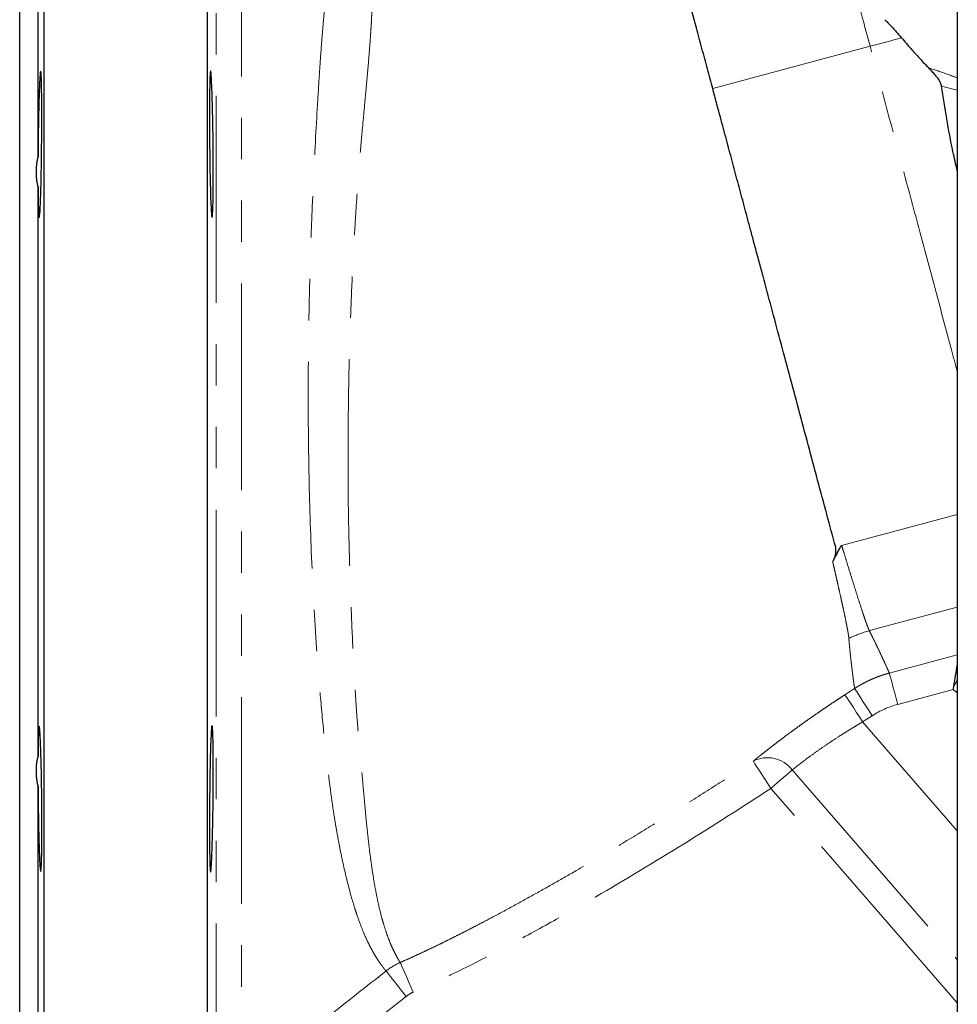
# Model space of a CAD drawing. Units: millimetres. Extents: x 6 to 413, y 11 to 291.
# Drawn here: x 85 to 113, y 213 to 243 of the extents above; entities that cross this region are included whole.
import ezdxf

# ---------------------------------------------------------------- set-up
doc = ezdxf.new("R2010")
doc.units = ezdxf.units.MM
doc.linetypes.add('PHANTOM', pattern=[12.7, 6.35, -1.27, 1.27, -1.27, 1.27, -1.27])

msp = doc.modelspace()

# ---------------------------------------------------------------- linework, layer by layer
at = {"color": 7, "linetype": 'Continuous', "lineweight": 25}
for p, q in [((85.456, 197.607), (85.456, 259.857)), ((90.456, 259.77), (90.456, 197.607)), ((113.473, 256.995), (113.473, 209.495)), ((84.706, 228.857), (84.706, 252.357)), ((85.268, 238.526), (85.268, 250.891)), ((85.268, 220.114), (85.268, 237.6)), ((84.706, 205.357), (84.706, 228.857)), ((85.268, 206.824), (85.268, 219.188))]:
    msp.add_line(p, q, dxfattribs=at)
at = {"color": 8, "linetype": 'PHANTOM', "lineweight": 18}
for p, q in [((90.739, 208.634), (90.739, 248.812)), ((91.507, 247.332), (91.507, 210.059)), ((105.968, 240.614), (110.798, 241.909)), ((113.473, 240.56), (112.989, 240.684)), ((109.924, 226.582), (113.473, 227.532)), ((110.774, 223.971), (113.473, 224.694)), ((111.387, 222.67), (113.473, 223.228)), ((113.341, 222.164), (111.645, 221.709)), ((113.358, 222.261), (113.473, 222.439)), ((110.569, 221.17), (113.473, 217.829)), ((108.408, 219.696), (113.473, 213.869)), ((113.473, 212.549), (107.754, 219.127))]:
    msp.add_line(p, q, dxfattribs=at)
at = {"color": 8, "linetype": 'PHANTOM', "lineweight": 18, "flags": 128}
for points in [[(110.798, 241.909), (110.919, 241.941), (111.041, 241.974), (111.162, 242.006), (111.283, 242.039), (111.404, 242.071), (111.525, 242.103), (111.644, 242.135), (111.764, 242.167)], [(111.387, 222.67), (111.396, 222.635), (111.414, 222.57), (111.439, 222.476), (111.471, 222.356), (111.509, 222.214), (111.552, 222.055), (111.597, 221.885), (111.645, 221.709)], [(110.027, 222.004), (110.192, 222.111), (110.322, 222.195)], [(110.322, 222.195), (110.341, 222.166), (110.378, 222.109), (110.431, 222.027), (110.499, 221.923), (110.579, 221.8), (110.668, 221.662), (110.764, 221.514), (110.863, 221.361)], [(110.027, 222.004), (110.047, 221.974), (110.084, 221.917), (110.137, 221.835), (110.205, 221.731), (110.285, 221.608), (110.374, 221.47), (110.47, 221.323), (110.569, 221.17)], [(110.863, 221.361), (110.698, 221.254), (110.569, 221.17)], [(107.211, 219.964), (107.227, 219.94), (107.261, 219.886), (107.314, 219.806), (107.381, 219.701), (107.462, 219.577), (107.554, 219.436), (107.652, 219.285), (107.754, 219.127)], [(107.754, 219.127), (107.853, 219.213), (107.95, 219.297), (108.043, 219.379), (108.132, 219.455), (108.214, 219.527), (108.288, 219.591), (108.353, 219.648), (108.408, 219.696)], [(96.382, 213.785), (96.395, 213.754), (96.422, 213.693), (96.461, 213.604), (96.511, 213.49), (96.57, 213.355), (96.636, 213.204), (96.707, 213.041), (96.781, 212.873)], [(96.564, 212.744), (96.451, 212.888), (96.342, 213.027), (96.24, 213.156), (96.149, 213.272), (96.072, 213.369), (96.012, 213.446), (95.97, 213.498), (95.949, 213.526)]]:
    msp.add_lwpolyline(points, dxfattribs=at)
at = {"color": 7, "linetype": 'Continuous', "lineweight": 25, "flags": 128}
msp.add_lwpolyline([(85.35, 216.591), (85.355, 216.574), (85.371, 216.796), (85.381, 217.272), (85.384, 217.953), (85.381, 218.73), (85.37, 219.548), (85.354, 220.257), (85.335, 220.774), (85.313, 221.039), (85.293, 221.006), (85.277, 220.661), (85.268, 220.114), (85.268, 220.114)], dxfattribs=at)
at = {"color": 8, "linetype": 'PHANTOM', "lineweight": 18}
for centre, radius, start, end in [((111.848, 220.201), 3.92, 105.9005, 115.7434), ((107.648, 219.113), 0.958, 37.4989, 117.2006)]:
    msp.add_arc(centre, radius, start, end, dxfattribs=at)
for points, knots in [([(95.949, 213.526), (95.944, 213.531), (95.935, 213.542), (95.919, 213.56), (95.902, 213.58), (95.883, 213.603), (95.863, 213.629), (95.841, 213.657), (95.8, 213.71), (95.734, 213.802), (95.639, 213.947), (95.534, 214.126), (95.429, 214.324), (95.314, 214.567), (95.191, 214.861), (95.072, 215.185), (94.923, 215.643), (94.752, 216.257), (94.581, 217.023), (94.454, 217.683), (94.358, 218.244), (94.265, 218.884), (94.164, 219.672), (94.051, 220.677), (93.935, 221.878), (93.791, 223.68), (93.658, 226), (93.594, 228.04), (93.567, 229.615), (93.556, 230.758), (93.56, 232.27), (93.576, 233.499), (93.598, 234.468), (93.623, 235.387), (93.663, 236.552), (93.739, 238.308), (93.822, 239.806), (93.889, 240.873), (93.922, 241.38), (93.953, 241.811), (93.991, 242.293), (94.028, 242.726), (94.063, 243.08), (94.093, 243.354), (94.121, 243.588), (94.153, 243.839), (94.189, 244.112), (94.229, 244.393), (94.267, 244.644), (94.298, 244.831), (94.322, 244.969), (94.34, 245.072), (94.357, 245.162), (94.371, 245.24), (94.384, 245.305), (94.394, 245.361), (94.4, 245.39), (94.403, 245.404)], [0, 0, 0, 0, 0.004279, 0.008628, 0.013048, 0.017539, 0.022103, 0.02674, 0.031451, 0.046579, 0.062897, 0.077457, 0.094152, 0.10775, 0.125337, 0.145146, 0.156708, 0.188008, 0.219099, 0.236165, 0.250298, 0.269097, 0.289963, 0.312918, 0.344876, 0.375455, 0.434706, 0.492579, 0.500362, 0.531241, 0.562595, 0.593967, 0.608845, 0.625281, 0.654365, 0.687721, 0.750174, 0.771295, 0.781285, 0.796768, 0.812631, 0.830406, 0.84393, 0.854287, 0.864631, 0.874961, 0.889444, 0.905988, 0.922276, 0.93725, 0.946887, 0.956297, 0.965483, 0.974444, 0.983184, 0.991702, 1, 1, 1, 1]), ([(95.562, 244.98), (95.562, 244.973), (95.562, 244.957), (95.561, 244.931), (95.56, 244.902), (95.56, 244.872), (95.559, 244.84), (95.558, 244.806), (95.557, 244.771), (95.557, 244.734), (95.556, 244.695), (95.555, 244.655), (95.554, 244.614), (95.553, 244.571), (95.552, 244.528), (95.551, 244.483), (95.55, 244.437), (95.549, 244.391), (95.548, 244.343), (95.547, 244.295), (95.546, 244.245), (95.545, 244.196), (95.544, 244.145), (95.542, 244.094), (95.541, 244.043), (95.54, 243.992), (95.539, 243.94), (95.537, 243.887), (95.536, 243.835), (95.535, 243.783), (95.533, 243.731), (95.532, 243.678), (95.53, 243.626), (95.529, 243.574), (95.527, 243.523), (95.526, 243.472), (95.523, 243.396), (95.52, 243.294), (95.514, 243.12), (95.508, 242.935), (95.501, 242.735), (95.491, 242.566), (95.479, 242.376), (95.465, 242.162), (95.443, 241.871), (95.413, 241.488), (95.373, 241.027), (95.327, 240.522), (95.275, 239.962), (95.222, 239.396), (95.171, 238.832), (95.126, 238.283), (95.071, 237.58), (95.016, 236.77), (94.963, 235.894), (94.908, 234.852), (94.856, 233.632), (94.812, 232.197), (94.786, 230.739), (94.778, 229.498), (94.78, 228.495), (94.788, 227.761), (94.802, 227.022), (94.826, 226.052), (94.866, 224.833), (94.922, 223.554), (94.979, 222.461), (95.035, 221.584), (95.09, 220.835), (95.15, 220.18), (95.206, 219.589), (95.259, 219.018), (95.308, 218.463), (95.363, 217.897), (95.424, 217.339), (95.493, 216.81), (95.575, 216.266), (95.682, 215.695), (95.79, 215.242), (95.893, 214.887), (95.978, 214.629), (96.064, 214.404), (96.144, 214.221), (96.215, 214.075), (96.271, 213.97), (96.31, 213.901), (96.338, 213.855), (96.362, 213.816), (96.375, 213.795), (96.382, 213.785)], [0, 0, 0, 0, 0.0046625, 0.0092484, 0.0137598, 0.0181988, 0.0225673, 0.0268669, 0.0310991, 0.0352654, 0.039367, 0.043405, 0.0473804, 0.0512941, 0.0551468, 0.0589392, 0.0626718, 0.0663453, 0.0699599, 0.0735161, 0.0770141, 0.080454, 0.0838359, 0.0871597, 0.0904255, 0.0936329, 0.0967818, 0.0998718, 0.1029027, 0.105874, 0.1087854, 0.1116364, 0.1144267, 0.1171558, 0.1198231, 0.122428, 0.12497, 0.1311548, 0.1373605, 0.1495707, 0.1559771, 0.1629086, 0.1704267, 0.1785367, 0.1872559, 0.2024368, 0.2186122, 0.2327585, 0.249721, 0.2686865, 0.2808466, 0.2958931, 0.3122262, 0.3348202, 0.3557028, 0.3746779, 0.4068005, 0.43734, 0.4678373, 0.4995717, 0.5154035, 0.5309854, 0.5458091, 0.5622245, 0.5928041, 0.6246101, 0.6473314, 0.6681363, 0.6871306, 0.7027028, 0.7183237, 0.7340307, 0.749749, 0.7661422, 0.7853752, 0.8036081, 0.8209624, 0.8463419, 0.8747063, 0.88717, 0.9058686, 0.9237021, 0.9371171, 0.9536384, 0.9685581, 0.9768082, 0.9848001, 0.9925314, 1, 1, 1, 1]), ([(113.473, 231.924), (113.413, 232.146), (113.196, 232.957), (112.811, 234.395), (112.315, 236.246), (111.809, 238.132), (111.296, 240.047), (110.965, 241.284), (110.798, 241.909)], [0, 0, 0, 0, 0.06742, 0.246645, 0.425777, 0.614448, 0.80539, 1, 1, 1, 1]), ([(112.597, 241.245), (112.786, 241.183), (113.075, 241.089), (113.371, 240.978), (113.473, 240.94)], [0, 0, 0, 0, 0.656942, 1, 1, 1, 1]), ([(109.924, 226.582), (109.931, 226.561), (109.944, 226.52), (109.971, 226.44), (110.014, 226.301), (110.096, 226.028), (110.209, 225.662), (110.333, 225.265), (110.444, 224.915), (110.544, 224.609), (110.611, 224.403), (110.664, 224.251), (110.699, 224.156), (110.729, 224.076), (110.75, 224.026), (110.763, 223.992), (110.771, 223.976), (110.774, 223.971)], [0, 0, 0, 0, 0.015998, 0.031543, 0.063047, 0.126043, 0.251514, 0.3749, 0.50015, 0.622715, 0.750351, 0.798446, 0.874832, 0.923273, 0.960559, 0.986242, 1, 1, 1, 1]), ([(110.144, 223.754), (110.142, 223.768), (110.139, 223.796), (110.133, 223.839), (110.126, 223.882), (110.118, 223.931), (110.104, 224.009), (110.078, 224.146), (110.037, 224.355), (109.988, 224.581), (109.944, 224.781), (109.907, 224.952), (109.869, 225.121), (109.83, 225.299), (109.791, 225.471), (109.751, 225.647), (109.714, 225.808), (109.682, 225.946), (109.661, 226.036), (109.65, 226.08)], [0, 0, 0, 0, 0.033514, 0.065636, 0.09626, 0.125293, 0.165737, 0.249962, 0.374605, 0.500105, 0.562594, 0.625236, 0.701166, 0.749448, 0.812076, 0.874021, 0.919521, 0.9615, 1, 1, 1, 1]), ([(110.774, 223.971), (110.786, 223.945), (110.812, 223.894), (110.849, 223.82), (110.884, 223.747), (110.919, 223.676), (110.953, 223.606), (110.986, 223.538), (111.018, 223.472), (111.049, 223.407), (111.079, 223.344), (111.107, 223.283), (111.135, 223.224), (111.169, 223.15), (111.208, 223.065), (111.251, 222.971), (111.291, 222.884), (111.327, 222.804), (111.36, 222.731), (111.378, 222.69), (111.387, 222.67)], [0, 0, 0, 0, 0.040536, 0.0813, 0.122291, 0.16351, 0.204957, 0.246632, 0.288536, 0.330668, 0.373029, 0.415618, 0.458436, 0.501484, 0.581228, 0.662307, 0.744724, 0.828477, 0.913569, 1, 1, 1, 1]), ([(110.322, 222.195), (110.32, 222.207), (110.317, 222.229), (110.312, 222.266), (110.306, 222.304), (110.3, 222.345), (110.295, 222.387), (110.289, 222.431), (110.283, 222.476), (110.276, 222.523), (110.27, 222.572), (110.264, 222.622), (110.257, 222.673), (110.251, 222.725), (110.244, 222.779), (110.237, 222.833), (110.231, 222.889), (110.224, 222.946), (110.218, 223.003), (110.211, 223.061), (110.204, 223.12), (110.198, 223.179), (110.192, 223.24), (110.185, 223.3), (110.179, 223.361), (110.173, 223.422), (110.167, 223.484), (110.161, 223.545), (110.156, 223.607), (110.15, 223.669), (110.147, 223.711), (110.145, 223.732)], [0, 0, 0, 0, 0.041126, 0.0817743, 0.1219454, 0.16164, 0.2008582, 0.2396007, 0.2778677, 0.3156598, 0.3529773, 0.3898207, 0.4261902, 0.4620862, 0.497509, 0.5324588, 0.5669358, 0.6009402, 0.6344721, 0.6675316, 0.7001187, 0.7322336, 0.7638762, 0.7950464, 0.8257442, 0.8559695, 0.885722, 0.9150016, 0.943808, 0.9721409, 1, 1, 1, 1]), ([(110.322, 222.195), (110.349, 222.213), (110.404, 222.248), (110.488, 222.298), (110.573, 222.345), (110.66, 222.391), (110.747, 222.434), (110.836, 222.475), (110.926, 222.513), (111.017, 222.55), (111.108, 222.583), (111.201, 222.615), (111.294, 222.644), (111.356, 222.661), (111.387, 222.67)], [0, 0, 0, 0, 0.083177, 0.166471, 0.249856, 0.333305, 0.416791, 0.500288, 0.583769, 0.667207, 0.750576, 0.833848, 0.916998, 1, 1, 1, 1]), ([(113.473, 222.052), (113.473, 222.052), (113.437, 222.098), (113.389, 222.131), (113.341, 222.164)], [0, 0, 0, 0, 0.0010509, 1, 1, 1, 1]), ([(107.211, 219.964), (107.222, 219.974), (107.246, 219.993), (107.282, 220.022), (107.32, 220.053), (107.36, 220.085), (107.4, 220.117), (107.47, 220.172), (107.573, 220.254), (107.716, 220.366), (107.869, 220.484), (108.086, 220.649), (108.321, 220.825), (108.57, 221.006), (108.764, 221.146), (108.965, 221.287), (109.157, 221.421), (109.339, 221.546), (109.51, 221.662), (109.681, 221.776), (109.854, 221.891), (109.969, 221.966), (110.027, 222.004)], [0, 0, 0, 0, 0.020921, 0.041834, 0.062747, 0.08367, 0.104612, 0.125581, 0.187775, 0.250043, 0.312695, 0.375394, 0.500183, 0.562523, 0.624806, 0.687621, 0.750312, 0.800688, 0.850711, 0.900516, 0.950236, 1, 1, 1, 1]), ([(110.569, 221.17), (110.542, 221.154), (110.49, 221.124), (110.412, 221.077), (110.335, 221.031), (110.26, 220.985), (110.186, 220.94), (110.113, 220.895), (110.041, 220.85), (109.971, 220.806), (109.817, 220.709), (109.585, 220.557), (109.292, 220.357), (109.023, 220.165), (108.833, 220.025), (108.704, 219.927), (108.625, 219.866), (108.549, 219.807), (108.475, 219.749), (108.431, 219.714), (108.408, 219.696)], [0, 0, 0, 0, 0.029038, 0.05776, 0.086166, 0.114257, 0.142033, 0.169496, 0.196644, 0.22348, 0.250004, 0.375125, 0.500327, 0.622745, 0.750636, 0.796965, 0.845064, 0.894935, 0.94658, 1, 1, 1, 1]), ([(96.382, 213.785), (96.461, 213.82), (96.622, 213.892), (96.864, 214.002), (97.109, 214.115), (97.357, 214.233), (97.609, 214.354), (97.863, 214.48), (98.121, 214.609), (98.382, 214.741), (98.646, 214.877), (98.913, 215.017), (99.32, 215.232), (99.865, 215.527), (100.547, 215.904), (101.228, 216.287), (102.028, 216.748), (102.952, 217.291), (104.003, 217.928), (105.065, 218.589), (106.137, 219.269), (106.851, 219.732), (107.211, 219.964)], [0, 0, 0, 0, 0.020971, 0.04227, 0.063913, 0.085915, 0.108282, 0.131012, 0.154104, 0.177556, 0.201366, 0.225532, 0.25005, 0.312065, 0.374471, 0.437142, 0.500001, 0.596374, 0.694872, 0.795281, 0.897147, 1, 1, 1, 1]), ([(107.754, 219.127), (106.871, 218.553), (105.983, 217.986), (104.194, 216.873), (103.291, 216.329), (101.924, 215.537), (101.466, 215.276), (100.546, 214.764), (100.084, 214.511), (99.154, 214.016), (98.686, 213.775), (97.741, 213.309), (97.264, 213.085), (96.781, 212.873)], [0, 0, 0, 0, 0.25, 0.25, 0.5, 0.5, 0.625, 0.625, 0.75, 0.75, 0.875, 0.875, 1, 1, 1, 1]), ([(92.153, 210.543), (92.813, 211.061), (94.078, 212.054), (95.343, 213.049), (95.949, 213.526)], [0, 0, 0, 0, 0.52101, 1, 1, 1, 1])]:
    msp.add_open_spline(points, degree=3, knots=knots, dxfattribs=at)
at = {"color": 7, "linetype": 'Continuous', "lineweight": 25}
for points in [[(105.968, 240.614), (105.916, 240.808), (105.809, 241.209), (105.639, 241.843), (105.468, 242.479), (105.31, 243.07), (105.178, 243.561), (105.08, 243.928), (105.012, 244.184), (104.981, 244.298), (104.968, 244.345)], [(113.358, 222.261), (113.352, 222.229), (113.347, 222.196), (113.341, 222.164)]]:
    msp.add_open_spline(points, degree=3, dxfattribs=at)
at = {"color": 8, "linetype": 'PHANTOM', "lineweight": 18}
for points in [[(110.798, 241.909), (110.526, 242.924), (110.305, 243.747), (110.136, 244.377)], [(110.145, 223.732), (110.144, 223.739), (110.144, 223.746), (110.144, 223.754)], [(111.645, 221.709), (111.366, 221.634), (111.105, 221.518), (110.863, 221.361)], [(96.382, 213.785), (96.227, 213.717), (96.082, 213.63), (95.949, 213.526)], [(96.564, 212.744), (96.631, 212.796), (96.703, 212.839), (96.781, 212.873)], [(96.564, 212.744), (95.3, 211.748), (94.035, 210.753), (92.769, 209.759)]]:
    msp.add_open_spline(points, degree=3, dxfattribs=at)
at = {"color": 7, "linetype": 'Continuous', "lineweight": 25}
for points, knots in [([(111.252, 242.725), (111.281, 242.695), (111.341, 242.634), (111.429, 242.542), (111.515, 242.45), (111.6, 242.356), (111.682, 242.262), (111.737, 242.199), (111.764, 242.167)], [0, 0, 0, 0, 0.171735, 0.34138, 0.50898, 0.674583, 0.838239, 1, 1, 1, 1]), ([(111.764, 242.167), (111.813, 242.109), (111.907, 241.999), (112.044, 241.842), (112.181, 241.686), (112.32, 241.533), (112.461, 241.382), (112.553, 241.289), (112.597, 241.245)], [0, 0, 0, 0, 0.182681, 0.34939, 0.500135, 0.681507, 0.848111, 1, 1, 1, 1]), ([(112.989, 240.684), (112.987, 240.693), (112.984, 240.71), (112.977, 240.736), (112.967, 240.763), (112.955, 240.792), (112.941, 240.821), (112.917, 240.864), (112.879, 240.922), (112.814, 241.009), (112.72, 241.118), (112.641, 241.2), (112.597, 241.245)], [0, 0, 0, 0, 0.034841, 0.072193, 0.112291, 0.155326, 0.201458, 0.250823, 0.365808, 0.500954, 0.723151, 1, 1, 1, 1]), ([(85.268, 237.6), (85.27, 237.403), (85.274, 237.134), (85.281, 236.905), (85.287, 236.787), (85.293, 236.695), (85.302, 236.642), (85.313, 236.66), (85.324, 236.757), (85.335, 236.927), (85.346, 237.17), (85.355, 237.473), (85.364, 237.805), (85.373, 238.294), (85.382, 238.972), (85.385, 239.78), (85.382, 240.359), (85.377, 240.723), (85.371, 240.913), (85.366, 241.035), (85.36, 241.107), (85.355, 241.15), (85.351, 241.146), (85.35, 241.144)], [0, 0, 0, 0, 0.084212, 0.114476, 0.145775, 0.178108, 0.218803, 0.267246, 0.311809, 0.356371, 0.404799, 0.450646, 0.493911, 0.534592, 0.624959, 0.712075, 0.799213, 0.844189, 0.889986, 0.918502, 0.948245, 0.979212, 1, 1, 1, 1]), ([(85.345, 241.145), (85.345, 241.142), (85.344, 241.138), (85.342, 241.129), (85.34, 241.117), (85.338, 241.103), (85.336, 241.085), (85.333, 241.049), (85.327, 240.979), (85.32, 240.857), (85.312, 240.68), (85.302, 240.435), (85.291, 240.041), (85.279, 239.524), (85.273, 239.06), (85.27, 238.776), (85.269, 238.65), (85.268, 238.567), (85.268, 238.526)], [0, 0, 0, 0, 0.018619, 0.037685, 0.0572, 0.077161, 0.097571, 0.118428, 0.191976, 0.265524, 0.339073, 0.449518, 0.559486, 0.736988, 0.898331, 0.932504, 0.966393, 1, 1, 1, 1]), ([(90.641, 237.312), (90.64, 237.207), (90.636, 237.02), (90.628, 236.81), (90.618, 236.682), (90.608, 236.638), (90.596, 236.681), (90.585, 236.81), (90.573, 237.019), (90.562, 237.301), (90.553, 237.643), (90.544, 238.035), (90.537, 238.459), (90.532, 238.901), (90.529, 239.343), (90.528, 239.768), (90.529, 240.16), (90.532, 240.503), (90.537, 240.785), (90.544, 240.994), (90.552, 241.123), (90.562, 241.167), (90.573, 241.124), (90.584, 240.995), (90.596, 240.787), (90.607, 240.505), (90.618, 240.163), (90.628, 239.772), (90.636, 239.347), (90.641, 238.905), (90.645, 238.463), (90.646, 238.039), (90.645, 237.646), (90.643, 237.416), (90.641, 237.312)], [0, 0, 0, 0, 0.031224, 0.062535, 0.093685, 0.125015, 0.156186, 0.187466, 0.218737, 0.249916, 0.281244, 0.312391, 0.343707, 0.374918, 0.406155, 0.437459, 0.468613, 0.499944, 0.531108, 0.562397, 0.593659, 0.624847, 0.656172, 0.687318, 0.718639, 0.749838, 0.781087, 0.812385, 0.843542, 0.874873, 0.906031, 0.937329, 0.968579, 1, 1, 1, 1]), ([(109.741, 226.533), (109.566, 227.187), (109.38, 227.882), (108.997, 229.308), (108.801, 230.04), (108.414, 231.486), (108.223, 232.198), (107.856, 233.569), (107.68, 234.225), (107.472, 235.003), (107.43, 235.156), (107.37, 235.383), (107.35, 235.457), (107.311, 235.601), (107.293, 235.67), (107.238, 235.875), (107.203, 236.004), (107.136, 236.255), (107.103, 236.377), (107.008, 236.734), (106.947, 236.96), (106.829, 237.402), (106.771, 237.617), (106.656, 238.046), (106.599, 238.259), (106.484, 238.688), (106.426, 238.904), (106.307, 239.35), (106.245, 239.579), (106.115, 240.066), (106.046, 240.322), (105.968, 240.614)], [0, 0, 0, 0, 0.125, 0.125, 0.25, 0.25, 0.375, 0.375, 0.5, 0.5, 0.53125, 0.53125, 0.546875, 0.546875, 0.5625, 0.5625, 0.59375, 0.59375, 0.625, 0.625, 0.6875, 0.6875, 0.75, 0.75, 0.8125, 0.8125, 0.875, 0.875, 0.9375, 0.9375, 1, 1, 1, 1]), ([(113.473, 238.088), (113.427, 238.284), (113.226, 239.151), (113.092, 240.015), (112.989, 240.684)], [0, 0, 0, 0, 0.2256968, 1, 1, 1, 1]), ([(85.268, 238.526), (85.263, 238.505), (85.253, 238.464), (85.241, 238.402), (85.23, 238.341), (85.221, 238.28), (85.215, 238.219), (85.21, 238.159), (85.207, 238.1), (85.206, 238.022), (85.209, 237.926), (85.22, 237.814), (85.239, 237.704), (85.258, 237.635), (85.268, 237.6)], [0, 0, 0, 0, 0.063734, 0.126992, 0.189827, 0.252294, 0.314447, 0.376343, 0.438038, 0.49959, 0.623035, 0.747284, 0.872792, 1, 1, 1, 1]), ([(109.65, 226.08), (109.694, 226.164), (109.739, 226.249), (109.804, 226.376), (109.826, 226.419), (109.859, 226.482), (109.87, 226.504), (109.887, 226.535), (109.892, 226.546), (109.902, 226.561), (109.905, 226.566), (109.913, 226.575), (109.918, 226.58), (109.924, 226.582)], [0, 0, 0, 0, 0.5, 0.5, 0.75, 0.75, 0.875, 0.875, 0.9375, 0.9375, 0.96875, 0.96875, 1, 1, 1, 1]), ([(109.65, 226.08), (109.659, 226.096), (109.675, 226.129), (109.696, 226.178), (109.714, 226.226), (109.728, 226.273), (109.739, 226.319), (109.747, 226.364), (109.75, 226.408), (109.751, 226.451), (109.748, 226.492), (109.743, 226.519), (109.741, 226.533)], [0, 0, 0, 0, 0.116, 0.227587, 0.33503, 0.438623, 0.538695, 0.635607, 0.729752, 0.821557, 0.911478, 1, 1, 1, 1]), ([(113.473, 222.989), (113.468, 222.958), (113.452, 222.856), (113.411, 222.599), (113.375, 222.374), (113.358, 222.261)], [0, 0, 0, 0, 0.1806, 0.590359, 1, 1, 1, 1]), ([(90.607, 217.221), (90.604, 217.117), (90.596, 216.929), (90.585, 216.72), (90.573, 216.591), (90.562, 216.547), (90.553, 216.59), (90.544, 216.719), (90.537, 216.928), (90.532, 217.209), (90.529, 217.552), (90.528, 217.943), (90.529, 218.368), (90.532, 218.81), (90.537, 219.252), (90.544, 219.676), (90.552, 220.068), (90.562, 220.411), (90.573, 220.693), (90.584, 220.903), (90.596, 221.032), (90.607, 221.076), (90.618, 221.033), (90.628, 220.905), (90.636, 220.696), (90.641, 220.415), (90.645, 220.072), (90.646, 219.681), (90.645, 219.256), (90.642, 218.815), (90.636, 218.373), (90.628, 217.948), (90.618, 217.556), (90.611, 217.326), (90.607, 217.221)], [0, 0, 0, 0, 0.031224, 0.062535, 0.093684, 0.125014, 0.156184, 0.187465, 0.218736, 0.249915, 0.281243, 0.31239, 0.343707, 0.374917, 0.406154, 0.437459, 0.468613, 0.499944, 0.531108, 0.562397, 0.593658, 0.624846, 0.656171, 0.687317, 0.718638, 0.749836, 0.781086, 0.812383, 0.843541, 0.874873, 0.906031, 0.937328, 0.96858, 1, 1, 1, 1]), ([(85.268, 220.114), (85.263, 220.097), (85.253, 220.062), (85.241, 220.009), (85.23, 219.955), (85.221, 219.9), (85.215, 219.844), (85.21, 219.788), (85.207, 219.731), (85.206, 219.654), (85.209, 219.555), (85.22, 219.435), (85.239, 219.312), (85.258, 219.229), (85.268, 219.188)], [0, 0, 0, 0, 0.063734, 0.126992, 0.189827, 0.252294, 0.314447, 0.376343, 0.438038, 0.49959, 0.623035, 0.747284, 0.872792, 1, 1, 1, 1]), ([(85.268, 219.188), (85.268, 219.163), (85.268, 219.114), (85.269, 219.039), (85.27, 218.964), (85.27, 218.888), (85.273, 218.677), (85.278, 218.313), (85.288, 217.808), (85.299, 217.399), (85.31, 217.074), (85.318, 216.888), (85.325, 216.77), (85.329, 216.71), (85.333, 216.664), (85.335, 216.641), (85.336, 216.631)], [0, 0, 0, 0, 0.022381, 0.044862, 0.067443, 0.090125, 0.112906, 0.256515, 0.41475, 0.587595, 0.689454, 0.825178, 0.876216, 0.922366, 0.963628, 1, 1, 1, 1])]:
    msp.add_open_spline(points, degree=3, knots=knots, dxfattribs=at)

doc.saveas('drawing.dxf')
